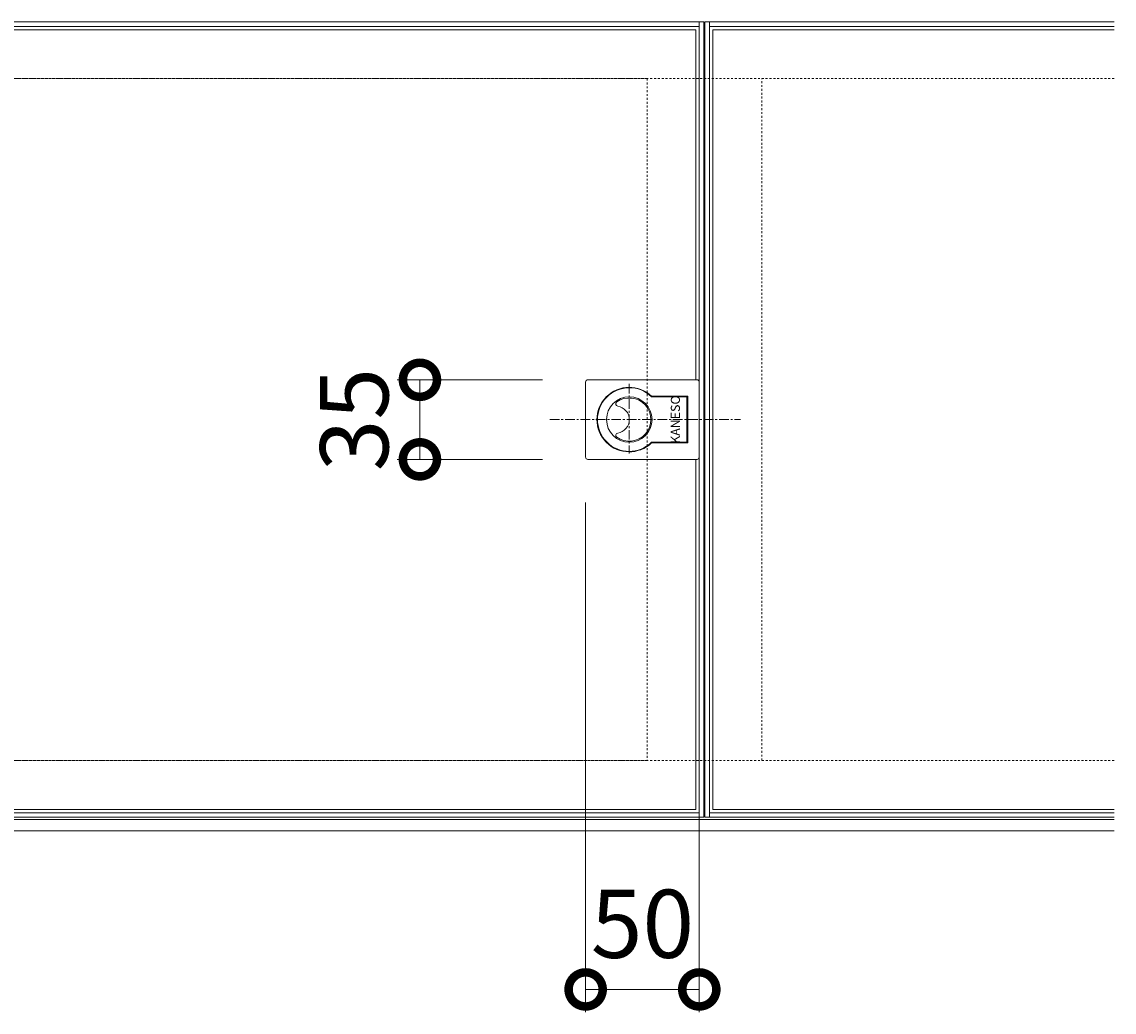
# Model space of a CAD drawing. Units: millimetres. Extents: x -1099 to -138, y -183 to 1118.
# Drawn here: x -619 to -138, y 450 to 886 of the extents above; entities that cross this region are included whole.
import ezdxf

# ---------------------------------------------------------------- set-up
doc = ezdxf.new("R2010")
doc.units = ezdxf.units.MM
doc.linetypes.add('中心線（短）', pattern=[6.773333, 4.233333, -0.846667, 0.846667, -0.846667])
doc.linetypes.add('点線（標準）', pattern=[1.693333, 0.846667, -0.846667])
for name, color, linetype in [('(K)受枠', 2, 'Continuous'), ('(K)把手', 3, 'Continuous'), ('(K)蓋フレーム', 3, 'Continuous')]:
    doc.layers.add(name, color=color, linetype=linetype)
doc.layers.add('(K)寸法', color=7, linetype='Continuous', lineweight=9)
doc.styles.add('(K)MSゴシック', font='MS Gothic.ttf')
doc.styles.add('文字_異尺度_H2.5', font='MS Gothic.ttf', dxfattribs={"height": 2.5})
doc.dimstyles.new('KAD-1', dxfattribs={"dimtxt": 3, "dimasz": 3, "dimexe": 1, "dimexo": 2, "dimgap": 1, "dimtad": 1, "dimdec": 1, "dimdsep": 46, "dimtxsty": '(K)MSゴシック', "dimblk": 'DOTSMALL', "dimcen": 0, "dimclrd": 7, "dimclre": 256, "dimclrt": 2, "dimadec": 1, "dimazin": 0, "dimtfac": 1, "dimtdec": 1, "dimtmove": 0, "dimatfit": 3, "dimldrblk": 'DOTSMALL', "dimfxl": 1, "dimtfill": 1, "dimlwd": 9, "dimlwe": -1, "dimarcsym": 0})

# ---------------------------------------------------------------- blocks, each defined once
blk = doc.blocks.new('_DotSmall')
at = {"color": 0, "linetype": 'ByBlock', "const_width": 0.5}
blk.add_lwpolyline([(-0.0625, 0, 1), (0.0625, 0, 1)], format="xyb", close=True, dxfattribs=at)
blk = doc.blocks.new('*D7')
at = {"layer": '(K)寸法', "transparency": 16777216}
for p, q in [((-389.75, 728.22), (-453.64, 728.22)), ((-389.75, 693.22), (-453.64, 693.22))]:
    blk.add_line(p, q, dxfattribs=at)
at = {"layer": '(K)寸法', "color": 7, "lineweight": 9, "transparency": 16777216}
blk.add_line((-443.64, 728.22), (-443.64, 693.22), dxfattribs=at)
at = {"layer": 'Defpoints', "color": 0, "transparency": 16777216}
for p in [(-369.75, 728.22), (-443.64, 693.22), (-369.75, 693.22)]:
    blk.add_point(p, dxfattribs=at)
at = {"layer": '(K)寸法', "color": 7, "lineweight": 9, "transparency": 16777216, "xscale": 30, "yscale": 30, "zscale": 30}
for p, rotation in [((-443.64, 728.22), 90), ((-443.64, 693.22), 270)]:
    blk.add_blockref('_DotSmall', p, dxfattribs=dict(at, rotation=rotation))
at = {"layer": '(K)寸法', "color": 2, "lineweight": 9, "transparency": 16777216, "insert": (-468.64, 710.72), "char_height": 30, "attachment_point": 5, "rotation": 90, "style": '(K)MSゴシック', "bg_fill": 3, "box_fill_scale": 1.1, "bg_fill_color": 256, "bg_fill_true_color": 13158600, "bg_fill_transparency": 0}
blk.add_mtext('35', dxfattribs=at)
blk = doc.blocks.new('*D8')
at = {"layer": '(K)寸法', "transparency": 16777216}
for p, q in [((-370.75, 674.22), (-370.75, 449.98)), ((-320.75, 674.22), (-320.75, 449.98))]:
    blk.add_line(p, q, dxfattribs=at)
at = {"layer": '(K)寸法', "color": 7, "lineweight": 9, "transparency": 16777216}
blk.add_line((-370.75, 459.98), (-320.75, 459.98), dxfattribs=at)
at = {"layer": 'Defpoints', "color": 0, "transparency": 16777216}
for p in [(-370.75, 694.22), (-320.75, 694.22), (-320.75, 459.98)]:
    blk.add_point(p, dxfattribs=at)
at = {"layer": '(K)寸法', "color": 7, "lineweight": 9, "transparency": 16777216, "xscale": 30, "yscale": 30, "zscale": 30, "rotation": 180}
blk.add_blockref('_DotSmall', (-370.75, 459.98), dxfattribs=at)
at = {"layer": '(K)寸法', "color": 7, "lineweight": 9, "transparency": 16777216, "xscale": 30, "yscale": 30, "zscale": 30}
blk.add_blockref('_DotSmall', (-320.75, 459.98), dxfattribs=at)
at = {"layer": '(K)寸法', "color": 2, "lineweight": 9, "transparency": 16777216, "insert": (-345.75, 484.98), "char_height": 30, "attachment_point": 5, "style": '(K)MSゴシック', "bg_fill": 3, "box_fill_scale": 1.1, "bg_fill_color": 256, "bg_fill_true_color": 13158600, "bg_fill_transparency": 0}
blk.add_mtext('50', dxfattribs=at)

msp = doc.modelspace()

# ---------------------------------------------------------------- linework, layer by layer
at = {"layer": '(K)受枠', "color": 2, "linetype": '点線（標準）', "lineweight": 9}
for p, q in [((-1099.25, 860.72), (-138.25, 860.72)), ((-1099.25, 560.72), (-138.25, 560.72))]:
    msp.add_line(p, q, dxfattribs=at)
at = {"layer": '(K)受枠', "color": 2, "linetype": 'Continuous', "lineweight": 9}
for p, q in [((-138.25, 534.72), (-1099.25, 534.72)), ((-138.25, 529.72), (-1099.25, 529.72))]:
    msp.add_line(p, q, dxfattribs=at)
at = {"layer": '(K)把手', "color": 2, "linetype": 'Continuous', "lineweight": 9}
for p, q in [((-370.75, 694.22), (-370.75, 727.22)), ((-321.75, 728.22), (-369.75, 728.22)), ((-320.75, 727.22), (-320.75, 694.22)), ((-325.75, 720.97), (-341.73, 720.97)), ((-325.75, 700.47), (-325.75, 720.97)), ((-325.75, 700.47), (-341.73, 700.47)), ((-321.75, 693.22), (-369.75, 693.22))]:
    msp.add_line(p, q, dxfattribs=at)
at = {"layer": '(K)把手', "color": 7, "linetype": '中心線（短）', "lineweight": 9}
for p, q in [((-351.55, 726.44), (-351.55, 695.84)), ((-386.52, 710.72), (-302.68, 710.72))]:
    msp.add_line(p, q, dxfattribs=at)
at = {"layer": '(K)把手', "color": 7, "linetype": 'Continuous', "lineweight": 9}
for p, q in [((-326.05, 720.72), (-341.76, 720.72)), ((-326.25, 700.72), (-326.25, 720.72)), ((-326.05, 700.72), (-326.05, 720.72)), ((-326.05, 700.72), (-341.76, 700.72))]:
    msp.add_line(p, q, dxfattribs=at)
msp.add_circle((-351.55, 710.72), 10, dxfattribs=at)
at = {"layer": '(K)把手', "color": 2, "linetype": 'Continuous', "lineweight": 9}
for centre, radius, start, end in [((-369.75, 727.22), 1, 90, 180), ((-321.75, 727.22), 1, 0, 90), ((-351.55, 710.72), 14.2, 46.2059, 313.7941), ((-356.49, 717.64), 1, 125.5126, 261.2696), ((-351.55, 710.72), 9.5, 234.4874, 125.5126), ((-357.55, 710.72), 6, 278.7304, 81.2696), ((-356.49, 703.8), 1, 98.7304, 234.4874), ((-369.75, 694.22), 1, 180, 270), ((-321.75, 694.22), 1, 270, 0)]:
    msp.add_arc(centre, radius, start, end, dxfattribs=at)
at = {"layer": '(K)把手', "color": 7, "linetype": 'Continuous', "lineweight": 9}
msp.add_arc((-351.55, 710.72), 14, 45.5847, 314.4153, dxfattribs=at)
at = {"layer": '(K)蓋フレーム', "color": 4, "linetype": 'Continuous', "lineweight": 9}
for p, q in [((-916.25, 885.72), (-320.75, 885.72)), ((-318.75, 885.72), (-320.75, 885.72)), ((-320.75, 535.72), (-320.75, 885.72)), ((-318.75, 535.72), (-318.75, 885.72)), ((-318.25, 885.72), (-316.25, 885.72)), ((-318.25, 535.72), (-318.25, 885.72)), ((-316.25, 885.72), (-138.25, 885.72)), ((-316.25, 535.72), (-316.25, 885.72)), ((-916.25, 883.72), (-320.75, 883.72)), ((-316.25, 883.72), (-138.25, 883.72)), ((-916.25, 537.72), (-320.75, 537.72)), ((-916.25, 535.72), (-320.75, 535.72)), ((-318.75, 535.72), (-320.75, 535.72)), ((-318.25, 535.72), (-316.25, 535.72)), ((-316.25, 537.72), (-138.25, 537.72)), ((-316.25, 535.72), (-138.25, 535.72))]:
    msp.add_line(p, q, dxfattribs=at)
at = {"layer": '(K)蓋フレーム', "color": 3, "linetype": 'Continuous', "lineweight": 9}
for p, q in [((-914.75, 882.22), (-322.25, 882.22)), ((-322.25, 728.22), (-322.25, 882.22)), ((-314.75, 882.22), (-138.25, 882.22)), ((-314.75, 539.22), (-314.75, 882.22)), ((-322.25, 539.22), (-322.25, 693.22)), ((-914.75, 539.22), (-322.25, 539.22)), ((-314.75, 539.22), (-138.25, 539.22))]:
    msp.add_line(p, q, dxfattribs=at)
at = {"layer": '(K)蓋フレーム', "color": 4, "linetype": '点線（標準）', "lineweight": 9}
msp.add_lwpolyline([(-138.25, 560.72), (-293.25, 560.72), (-293.25, 860.72), (-138.25, 860.72)], dxfattribs=at)

# ---------------------------------------------------------------- texts
at = {"layer": '(K)把手', "color": 4, "linetype": '点線（標準）', "lineweight": 9, "insert": (-330.75, 710.72), "char_height": 4, "width": 19.6345, "attachment_point": 5, "rotation": 90, "style": '文字_異尺度_H2.5'}
msp.add_mtext('KANESO', dxfattribs=at)

# ---------------------------------------------------------------- next in the draw order: dimensions: what is measured, and where the dimension line sits
at = {"layer": '(K)寸法', "lineweight": 9}
dim = msp.add_linear_dim(base=(-443.64, 693.22), p1=(-369.75, 728.22), p2=(-369.75, 693.22), angle=90, dimstyle='KAD-1', override={"dimtmove": 1}, dxfattribs=at)
dim.commit()
dim.dimension.update_dxf_attribs({"geometry": '*D7', "text_midpoint": (-443.64, 710.72), "dimtype": 160})

# ---------------------------------------------------------------- next in the draw order: dimensions: what is measured, and where the dimension line sits
dim = msp.add_linear_dim(base=(-320.75, 459.98), p1=(-370.75, 694.22), p2=(-320.75, 694.22), dimstyle='KAD-1', override={"dimtmove": 1}, dxfattribs=at)
dim.commit()
dim.dimension.update_dxf_attribs({"geometry": '*D8', "text_midpoint": (-345.75, 459.98), "dimtype": 160})

# ---------------------------------------------------------------- next in the draw order: linework, layer by layer
at = {"layer": '(K)蓋フレーム', "color": 4, "linetype": '点線（標準）', "lineweight": 9}
msp.add_lwpolyline([(-893.25, 860.72), (-343.75, 860.72), (-343.75, 560.72), (-893.25, 560.72)], close=True, dxfattribs=at)

doc.saveas('drawing.dxf')
